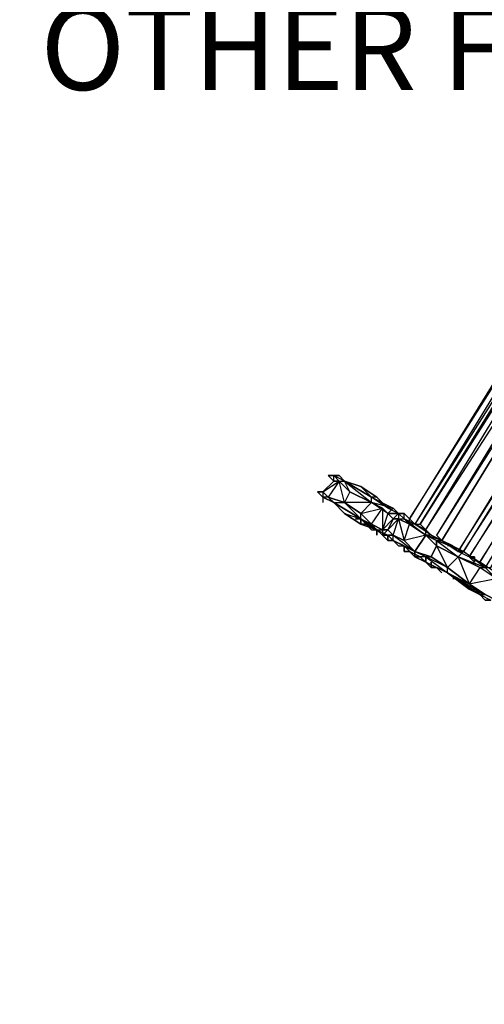
# Model space of a CAD drawing. Extents: x -1748 to 18026, y -1239 to 1711.
# Drawn here: x -863 to -530, y -126 to 580 of the extents above; entities that cross this region are included whole.
import ezdxf

# ---------------------------------------------------------------- set-up
doc = ezdxf.new("R2010")
doc.units = 0
doc.header["$MEASUREMENT"] = 0

# ---------------------------------------------------------------- blocks, each defined once
blk = doc.blocks.new('FREE SPACE NOTE')
at = {"color": 3, "insert": (-717.02, 943.58), "char_height": 60, "attachment_point": 1}
blk.add_mtext_dynamic_manual_height_columns('\\pi311.41;FREE SPACE \\P\\pi121.41;MUST NOT OVERLAP \\P\\pi41.413;ANY OTHER FALL ZONE', width=1202.8264, gutter_width=1, heights=[0], dxfattribs=at)

msp = doc.modelspace()

# ---------------------------------------------------------------- linework, layer by layer
at = {"flags": 128}
for points in [[(-400.75, 517.83), (-583.4, 222.39), (-396.87, 517.83), (-579.52, 218.51), (-583.4, 222.39), (-579.52, 218.51), (-575.64, 218.51), (-571.75, 214.62)], [(-567.87, 210.74), (-571.75, 214.62), (-381.34, 509.83), (-385.22, 509.83), (-381.34, 509.83), (-381.34, 505.95), (-381.34, 509.83), (-563.99, 210.74)], [(-560.11, 206.86), (-377.46, 505.95), (-563.99, 210.74)], [(-365.81, 498.19), (-548.47, 199.1), (-361.93, 494.31), (-544.58, 199.1), (-354.17, 494.31), (-350.29, 490.43), (-346.41, 486.55), (-342.53, 486.55), (-529.06, 187.45), (-525.18, 187.45), (-342.53, 486.55), (-346.41, 486.55), (-350.29, 490.43), (-354.17, 494.31), (-540.7, 195.22), (-350.29, 490.43), (-532.94, 191.34), (-346.41, 486.55), (-529.06, 187.45), (-525.18, 187.45)], [(-610.57, 234.03), (-626.09, 241.79), (-629.97, 234.03), (-633.86, 249.56), (-641.62, 237.91), (-645.5, 241.79)], [(-521.3, 179.69), (-532.94, 187.45), (-548.47, 195.22), (-563.99, 202.98), (-571.75, 210.74), (-583.4, 218.51), (-591.16, 222.39), (-595.04, 222.39), (-598.92, 226.27), (-602.8, 230.15), (-610.57, 234.03), (-626.09, 241.79), (-633.86, 249.56), (-637.74, 249.56), (-645.5, 241.79)], [(-641.62, 253.44), (-637.74, 249.56), (-637.74, 253.44), (-641.62, 253.44), (-633.86, 253.44), (-629.97, 249.56), (-633.86, 253.44), (-629.97, 249.56), (-637.74, 253.44), (-641.62, 253.44), (-637.74, 249.56), (-633.86, 249.56)], [(-579.52, 218.51), (-587.28, 222.39), (-587.28, 226.27), (-591.16, 226.27), (-598.92, 230.15), (-606.69, 237.91), (-618.33, 245.67), (-629.97, 249.56), (-633.86, 253.44)], [(-610.57, 234.03), (-610.57, 237.91), (-629.97, 249.56), (-610.57, 237.91)], [(-529.06, 168.05), (-540.7, 175.81), (-556.23, 187.45), (-567.87, 195.22), (-579.52, 199.1), (-587.28, 206.86), (-595.04, 210.74), (-598.92, 214.62), (-602.8, 214.62), (-610.57, 218.51), (-618.33, 226.27), (-629.97, 234.03), (-641.62, 237.91), (-645.5, 241.79), (-649.38, 241.79)], [(-645.5, 237.91), (-637.74, 234.03), (-629.97, 226.27), (-618.33, 218.51), (-606.69, 214.62), (-618.33, 222.39), (-610.57, 218.51), (-606.69, 214.62), (-618.33, 222.39), (-637.74, 234.03), (-629.97, 234.03), (-641.62, 237.91), (-645.5, 241.79)], [(-626.09, 241.79), (-610.57, 234.03), (-602.8, 230.15)], [(-645.5, 237.91), (-645.5, 234.03)], [(-641.62, 237.91), (-629.97, 234.03), (-618.33, 226.27), (-610.57, 218.51), (-602.8, 230.15), (-602.8, 214.62), (-595.04, 222.39)], [(-610.57, 234.03), (-629.97, 234.03)], [(-598.92, 226.27), (-595.04, 230.15), (-610.57, 234.03)], [(-567.87, 210.74), (-571.75, 210.74), (-583.4, 218.51), (-587.28, 222.39), (-591.16, 226.27), (-598.92, 230.15), (-606.69, 237.91)], [(-602.8, 210.74), (-606.69, 214.62), (-602.8, 210.74), (-606.69, 214.62), (-602.8, 214.62), (-610.57, 218.51), (-618.33, 226.27)], [(-595.04, 222.39), (-598.92, 226.27), (-602.8, 214.62)], [(-598.92, 226.27), (-591.16, 226.27), (-598.92, 226.27), (-591.16, 226.27), (-595.04, 230.15), (-591.16, 226.27), (-595.04, 222.39), (-591.16, 222.39)], [(-598.92, 226.27), (-595.04, 222.39)], [(-567.87, 210.74), (-579.52, 218.51), (-583.4, 218.51), (-583.4, 222.39), (-587.28, 226.27)], [(-587.28, 222.39), (-587.28, 226.27)], [(-571.75, 210.74), (-563.99, 202.98), (-563.99, 206.86), (-560.11, 206.86), (-548.47, 199.1), (-544.58, 199.1), (-563.99, 206.86), (-548.47, 195.22), (-544.58, 199.1), (-560.11, 206.86), (-548.47, 199.1), (-560.11, 206.86), (-567.87, 210.74), (-579.52, 218.51), (-583.4, 218.51), (-583.4, 222.39), (-587.28, 226.27)], [(-610.57, 214.62), (-606.69, 214.62), (-618.33, 218.51), (-618.33, 222.39), (-622.21, 222.39)], [(-618.33, 222.39), (-614.45, 218.51)], [(-618.33, 222.39), (-618.33, 218.51)], [(-618.33, 222.39), (-614.45, 218.51)], [(-610.57, 218.51), (-602.8, 214.62), (-598.92, 214.62), (-595.04, 210.74), (-591.16, 222.39), (-587.28, 206.86), (-583.4, 218.51), (-571.75, 210.74), (-587.28, 206.86)], [(-610.57, 214.62), (-606.69, 214.62)], [(-602.8, 210.74), (-598.92, 210.74), (-598.92, 206.86), (-602.8, 210.74), (-598.92, 214.62), (-602.8, 214.62), (-602.8, 210.74), (-606.69, 214.62), (-598.92, 210.74)], [(-606.69, 214.62), (-602.8, 210.74), (-598.92, 206.86)], [(-602.8, 210.74), (-595.04, 210.74), (-598.92, 214.62)], [(-583.4, 218.51), (-571.75, 210.74), (-563.99, 202.98), (-548.47, 195.22), (-532.94, 187.45)], [(-598.92, 210.74), (-598.92, 206.86)], [(-598.92, 206.86), (-595.04, 206.86), (-595.04, 210.74), (-587.28, 206.86), (-595.04, 210.74), (-579.52, 199.1)], [(-579.52, 195.22), (-587.28, 202.98), (-595.04, 206.86), (-598.92, 206.86), (-598.92, 210.74)], [(-598.92, 210.74), (-598.92, 206.86)], [(-595.04, 210.74), (-587.28, 206.86), (-579.52, 199.1), (-567.87, 195.22), (-563.99, 202.98)], [(-579.52, 195.22), (-587.28, 202.98), (-579.52, 199.1), (-595.04, 206.86), (-579.52, 199.1)], [(-595.04, 206.86), (-591.16, 202.98), (-587.28, 202.98)], [(-595.04, 206.86), (-591.16, 202.98), (-587.28, 202.98)], [(-560.11, 206.86), (-552.35, 202.98), (-560.11, 206.86), (-567.87, 210.74), (-571.75, 210.74)], [(-560.11, 206.86), (-567.87, 210.74), (-560.11, 206.86), (-571.75, 210.74)], [(-563.99, 206.86), (-563.99, 202.98), (-563.99, 206.86), (-563.99, 202.98), (-548.47, 195.22)], [(-587.28, 202.98), (-587.28, 199.1)], [(-587.28, 199.1), (-583.4, 199.1), (-579.52, 195.22)], [(-571.75, 191.34), (-579.52, 195.22), (-583.4, 199.1), (-587.28, 199.1), (-583.4, 199.1)], [(-583.4, 199.1), (-579.52, 195.22), (-575.64, 195.22)], [(-583.4, 199.1), (-575.64, 195.22)], [(-579.52, 195.22), (-579.52, 199.1)], [(-579.52, 199.1), (-579.52, 195.22)], [(-579.52, 199.1), (-567.87, 195.22), (-571.75, 195.22), (-567.87, 195.22), (-571.75, 195.22), (-567.87, 195.22)], [(-548.47, 195.22), (-563.99, 202.98), (-556.23, 187.45), (-548.47, 195.22), (-540.7, 175.81)], [(-521.3, 183.57), (-532.94, 191.34), (-548.47, 199.1), (-552.35, 202.98), (-556.23, 202.98)], [(-521.3, 183.57), (-532.94, 191.34), (-548.47, 199.1), (-552.35, 202.98), (-556.23, 202.98)], [(-575.64, 195.22), (-571.75, 191.34), (-556.23, 183.57), (-544.58, 175.81), (-532.94, 168.05), (-544.58, 175.81), (-540.7, 171.93), (-532.94, 168.05), (-529.06, 168.05), (-536.82, 171.93), (-529.06, 168.05)], [(-544.58, 175.81), (-556.23, 183.57), (-571.75, 191.34)], [(-521.3, 160.29), (-521.3, 164.17), (-529.06, 168.05), (-521.3, 164.17), (-529.06, 168.05), (-540.7, 175.81), (-556.23, 187.45), (-567.87, 195.22)], [(-567.87, 195.22), (-556.23, 187.45), (-540.7, 175.81), (-529.06, 168.05)], [(-567.87, 191.34), (-567.87, 187.45)], [(-567.87, 191.34), (-567.87, 187.45), (-563.99, 187.45), (-560.11, 183.57)], [(-560.11, 183.57), (-563.99, 187.45), (-567.87, 187.45)], [(-552.35, 179.69), (-548.47, 179.69)], [(-548.47, 179.69), (-552.35, 179.69)], [(-532.94, 168.05), (-525.18, 164.17)], [(-532.94, 168.05), (-529.06, 164.17), (-525.18, 164.17)]]:
    msp.add_lwpolyline(points, dxfattribs=at)
for points in [[(-575.64, 218.51), (-392.98, 513.72), (-579.52, 218.51)], [(-575.64, 218.51), (-571.75, 214.62), (-389.1, 513.72)], [(-377.46, 505.95), (-560.11, 206.86)], [(-645.5, 241.79), (-633.86, 249.56), (-637.74, 249.56)], [(-637.74, 253.44), (-633.86, 253.44), (-637.74, 253.44), (-633.86, 253.44)], [(-633.86, 249.56), (-629.97, 249.56), (-637.74, 253.44), (-633.86, 249.56)], [(-626.09, 241.79), (-633.86, 249.56)], [(-606.69, 237.91), (-610.57, 237.91), (-618.33, 245.67), (-629.97, 249.56), (-618.33, 245.67)], [(-610.57, 234.03), (-626.09, 241.79), (-629.97, 249.56)], [(-645.5, 237.91), (-649.38, 241.79), (-645.5, 241.79), (-645.5, 237.91)], [(-637.74, 234.03), (-645.5, 237.91), (-637.74, 234.03)], [(-637.74, 234.03), (-645.5, 237.91), (-637.74, 234.03), (-641.62, 237.91), (-645.5, 237.91)], [(-618.33, 222.39), (-618.33, 218.51), (-629.97, 226.27), (-618.33, 222.39), (-637.74, 234.03)], [(-629.97, 226.27), (-637.74, 234.03), (-629.97, 226.27)], [(-618.33, 226.27), (-629.97, 234.03), (-618.33, 222.39)], [(-610.57, 234.03), (-618.33, 226.27), (-602.8, 230.15)], [(-610.57, 237.91), (-595.04, 230.15), (-598.92, 230.15)], [(-602.8, 230.15), (-598.92, 226.27), (-610.57, 234.03), (-602.8, 230.15)], [(-598.92, 226.27), (-602.8, 230.15)], [(-591.16, 226.27), (-587.28, 226.27)], [(-591.16, 226.27), (-587.28, 222.39)], [(-591.16, 222.39), (-587.28, 222.39), (-591.16, 226.27), (-591.16, 222.39)], [(-618.33, 222.39), (-622.21, 222.39)], [(-606.69, 214.62), (-618.33, 222.39), (-606.69, 214.62)], [(-595.04, 222.39), (-598.92, 214.62), (-591.16, 222.39)], [(-583.4, 218.51), (-591.16, 222.39)], [(-571.75, 214.62), (-579.52, 218.51), (-587.28, 222.39), (-571.75, 214.62)], [(-571.75, 214.62), (-587.28, 222.39), (-571.75, 210.74)], [(-614.45, 218.51), (-618.33, 218.51)], [(-610.57, 214.62), (-614.45, 218.51)], [(-606.69, 214.62), (-614.45, 218.51)], [(-606.69, 210.74), (-606.69, 214.62)], [(-571.75, 214.62), (-567.87, 210.74)], [(-567.87, 210.74), (-571.75, 214.62)], [(-602.8, 210.74), (-598.92, 210.74), (-595.04, 210.74)], [(-602.8, 210.74), (-598.92, 210.74), (-598.92, 206.86), (-598.92, 210.74)], [(-595.04, 206.86), (-598.92, 210.74), (-595.04, 206.86)], [(-595.04, 206.86), (-598.92, 206.86)], [(-587.28, 202.98), (-595.04, 206.86), (-587.28, 202.98)], [(-591.16, 202.98), (-595.04, 206.86)], [(-587.28, 206.86), (-579.52, 199.1)], [(-579.52, 199.1), (-571.75, 210.74), (-579.52, 199.1), (-571.75, 210.74), (-579.52, 199.1), (-571.75, 210.74), (-579.52, 199.1)], [(-579.52, 199.1), (-571.75, 210.74)], [(-571.75, 210.74), (-563.99, 206.86)], [(-563.99, 210.74), (-560.11, 206.86)], [(-587.28, 199.1), (-587.28, 202.98)], [(-583.4, 199.1), (-587.28, 199.1)], [(-579.52, 195.22), (-575.64, 195.22), (-583.4, 199.1), (-579.52, 195.22)], [(-579.52, 199.1), (-579.52, 195.22)], [(-571.75, 195.22), (-579.52, 199.1), (-567.87, 195.22)], [(-567.87, 195.22), (-563.99, 202.98)], [(-544.58, 199.1), (-548.47, 199.1)], [(-521.3, 179.69), (-532.94, 187.45), (-529.06, 187.45), (-544.58, 199.1), (-532.94, 191.34), (-529.06, 187.45)], [(-579.52, 195.22), (-571.75, 191.34), (-571.75, 195.22), (-579.52, 195.22)], [(-571.75, 191.34), (-579.52, 195.22), (-571.75, 191.34)], [(-575.64, 195.22), (-579.52, 195.22)], [(-571.75, 191.34), (-575.64, 195.22)], [(-571.75, 191.34), (-575.64, 195.22)], [(-571.75, 195.22), (-556.23, 183.57), (-556.23, 187.45), (-571.75, 195.22)], [(-571.75, 191.34), (-571.75, 195.22)], [(-556.23, 183.57), (-571.75, 191.34)], [(-571.75, 191.34), (-567.87, 187.45), (-567.87, 191.34), (-567.87, 187.45)], [(-567.87, 187.45), (-571.75, 191.34)], [(-567.87, 191.34), (-567.87, 187.45)], [(-548.47, 195.22), (-529.06, 187.45), (-548.47, 195.22)], [(-532.94, 187.45), (-548.47, 195.22), (-532.94, 187.45)], [(-540.7, 195.22), (-536.82, 191.34), (-536.82, 195.22)], [(-536.82, 195.22), (-536.82, 191.34), (-540.7, 195.22)], [(-563.99, 187.45), (-567.87, 187.45)], [(-563.99, 187.45), (-567.87, 187.45), (-563.99, 187.45)], [(-567.87, 187.45), (-563.99, 187.45), (-567.87, 187.45)], [(-563.99, 187.45), (-560.11, 183.57)], [(-540.7, 175.81), (-521.3, 179.69), (-532.94, 187.45)], [(-556.23, 183.57), (-540.7, 175.81), (-536.82, 171.93)], [(-540.7, 171.93), (-536.82, 171.93), (-556.23, 183.57)], [(-540.7, 171.93), (-529.06, 168.05)], [(-525.18, 164.17), (-529.06, 164.17), (-532.94, 168.05)]]:
    msp.add_lwpolyline(points, close=True, dxfattribs=at)
msp.add_circle((-272.55, 235.86), 1475)
at = {"color": 3}
msp.add_circle((-272.55, 235.86), 1100, dxfattribs=at)

# ---------------------------------------------------------------- block references
msp.add_blockref('FREE SPACE NOTE', (-130.88, 146.59))

doc.saveas('drawing.dxf')
